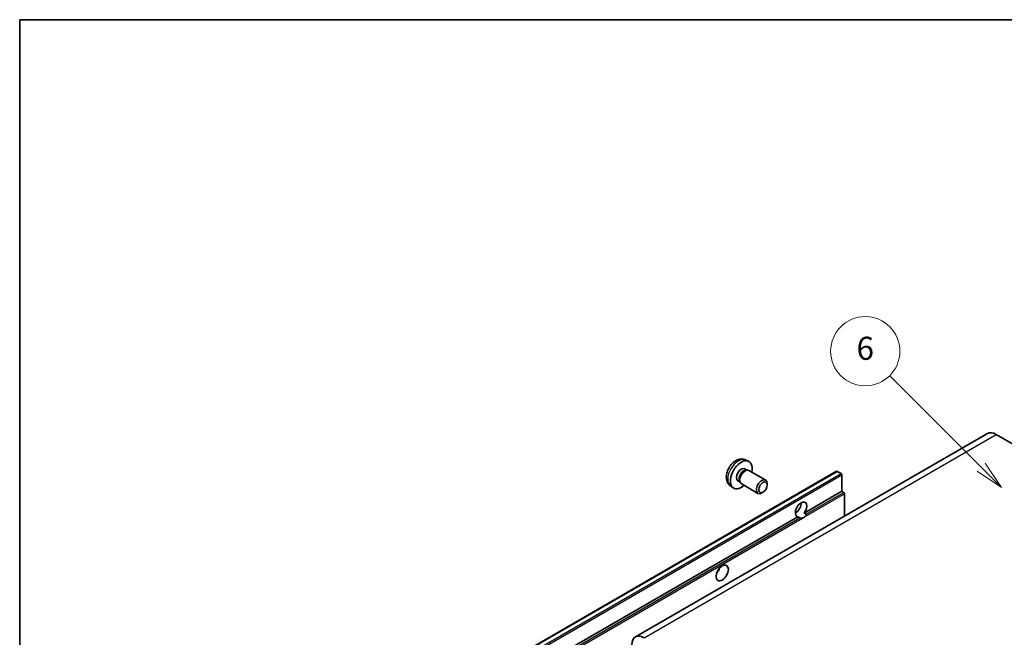
# Model space of a CAD drawing. Units: millimetres. Extents: x -2 to 11016, y 37 to 1442.
# Drawn here: x -2 to 254, y 720 to 880 of the extents above; entities that cross this region are included whole.
import ezdxf

# ---------------------------------------------------------------- set-up
doc = ezdxf.new("R2010")
doc.units = ezdxf.units.MM
for name, color, linetype, lineweight in [('Border (ISO)', 7, 'Continuous', 35), ('Symbol (TK)', 100, 'Continuous', 18), ('Visible (ISO)', 7, 'Continuous', 35), ('Visible Narrow (ISO)', 7, 'Continuous', 25)]:
    doc.layers.add(name, color=color, linetype=linetype, lineweight=lineweight)
doc.styles.add('Note Text (TK2)', font='MS PGothic.ttf')

# ---------------------------------------------------------------- blocks, each defined once
blk = doc.blocks.new('図面枠 tk図枠')
at = {"layer": 'Border (ISO)'}
for q in [(405.5, 289), (14.5, 8)]:
    blk.add_line((14.5, 289), q, dxfattribs=at)
blk = doc.blocks.new('バルーン1')
at = {"layer": 'Symbol (TK)', "color": 100}
for p, q in [((97.869, 250.216), (89.926, 258.159)), ((97.869, 250.216), (99.636, 248.448)), ((99.636, 248.448), (98.222, 250.57)), ((97.515, 249.863), (99.636, 248.448))]:
    blk.add_line(p, q, dxfattribs=at)
at = {"layer": 'Symbol (TK)'}
blk.add_circle((87.813, 260.272), 3, dxfattribs=at)
at = {"layer": 'Symbol (TK)', "color": 7, "insert": (87.813, 260.266), "char_height": 2, "attachment_point": 5, "style": 'Note Text (TK2)'}
blk.add_mtext('6', dxfattribs=at)

msp = doc.modelspace()

# ---------------------------------------------------------------- linework, layer by layer
at = {"layer": 'Visible (ISO)'}
for p, q in [((249.5379, 772.9142), (157.9676, 720.046)), ((251.7879, 772.6913), (258.1519, 769.017)), ((186.5769, 766.0584), (187.3691, 765.7078)), ((186.3893, 763.725), (186.9125, 763.4229)), ((186.7023, 763.4111), (187.0684, 763.4316)), ((187.4866, 763.3394), (191.8498, 760.8203)), ((120.1514, 711.0402), (210.3075, 763.0919)), ((211.4475, 762.5055), (210.4575, 763.077)), ((211.6596, 757.8923), (211.6596, 762.1381)), ((182.6771, 759.3036), (183.3768, 758.7929)), ((184.604, 760.6328), (185.1272, 760.3307)), ((185.0324, 760.5187), (185.1976, 760.1914)), ((185.4866, 759.8753), (189.8498, 757.3562)), ((192.2641, 759.5544), (192.264, 759.9051)), ((191.1532, 757.6304), (190.8495, 757.4551)), ((201.8738, 752.2425), (211.6596, 757.8923)), ((212.1546, 757.6065), (211.6596, 757.8923)), ((212.3667, 751.4534), (212.3667, 757.2391)), ((121.5035, 705.8406), (200.2322, 751.2946)), ((199.5684, 752.3053), (199.9827, 752.5445)), ((200.7272, 751.0089), (200.2322, 751.2946)), ((201.8738, 752.2425), (202.3688, 751.9567))]:
    msp.add_line(p, q, dxfattribs=at)
for centre, major_axis, start_param, end_param in [((251.7879, 769.017), (-2.25, 3.8971), 5.49778714, 6.28318531), ((185.4966, 762.1789), (2, 3.4641), 5.23598776, 10.47197551), ((185.4966, 762.1789), (0.8926, 1.5461), 0, 3.14159265), ((186.183, 761.7826), (0.8926, 1.5461), 0.36144194, 2.78015071), ((186.4866, 761.6073), (1, 1.7321), 0, 3.14159264), ((190.8498, 759.0882), (1, 1.7321), 5.49801994, 10.20994333), ((210.4575, 762.8321), (-0.15, 0.2598), 5.49778714, 6.28318531), ((211.4475, 762.2605), (-0.15, 0.2598), 3.92699082, 5.49778714), ((212.1546, 757.3616), (-0.15, 0.2598), 3.92699082, 5.49778714), ((201.053, 753.1974), (-1.05, -1.8187), 1.37108371, 6.48289793), ((199.6388, 754.0139), (1.05, 1.8187), 3.88043833, 5.54433963), ((201.7601, 752.7892), (-1.05, -1.8187), 0.56674497, 1.00405136), ((178.4256, 737.8881), (1.125, 1.9486), 4.37255207, 5.05222589), ((160.2176, 716.1489), (-2.25, 3.8971), 5.49778714, 7.06858347)]:
    msp.add_ellipse(centre, major_axis=major_axis, ratio=0.57735027, start_param=start_param, end_param=end_param, dxfattribs=at)
for centre, major_axis in [((191.1535, 758.9129), (0.7853, 1.3602)), ((180.5469, 736.6634), (-1.125, -1.9486))]:
    msp.add_ellipse(centre, major_axis=major_axis, ratio=0.57735027, dxfattribs=at)
for points, knots in [([(186.5769, 766.0584), (186.3214, 766.1715), (186.05, 766.2362), (185.4891, 766.282), (185.2026, 766.2525), (184.5989, 766.1089), (184.2933, 765.9748), (183.6621, 765.602), (183.3505, 765.3438), (182.7798, 764.7461), (182.5248, 764.4022), (182.0999, 763.6704), (181.9291, 763.2832), (181.6856, 762.4771), (181.6127, 762.0581), (181.6087, 761.2199), (181.6693, 760.7975), (181.9684, 760.0762), (182.1581, 759.7752), (182.4993, 759.4435), (182.5855, 759.3704), (182.6771, 759.3036)], [0.84730152, 0.84730152, 0.84730152, 0.84730152, 1.05226137, 1.05226137, 1.28485125, 1.28485125, 1.58220865, 1.58220865, 1.9574686, 1.9574686, 2.35189349, 2.35189349, 2.74172985, 2.74172985, 3.13599765, 3.13599765, 3.51030353, 3.51030353, 3.78196582, 3.78196582, 3.86508746, 3.86508746, 3.86508746, 3.86508746]), ([(201.438, 750.9294), (201.3609, 750.9047), (201.2843, 750.8897), (201.1463, 750.8835), (201.0688, 750.8895), (200.9649, 750.9127), (200.9249, 750.9241), (200.8627, 750.9457), (200.8323, 750.9576), (200.7752, 750.9831), (200.7483, 750.9966), (200.7272, 751.0089)], [-0.0853709179, -0.0853709179, -0.0853709179, -0.0853709179, -0.0545116262, -0.0545116262, -0.0293355354, -0.0293355354, -0.0179856969, -0.0179856969, -0.0089928485, -0.0089928485, 0, 0, 0, 0]), ([(202.3688, 751.9567), (202.39, 751.9444), (202.4066, 751.925), (202.427, 751.8783), (202.4308, 751.851), (202.4299, 751.7931), (202.4217, 751.7538), (202.3869, 751.6505), (202.3381, 751.5716), (202.2319, 751.4367), (202.1593, 751.3656), (202.0822, 751.3013)], [-0.2570614387, -0.2570614387, -0.2570614387, -0.2570614387, -0.2480685903, -0.2480685903, -0.2390757418, -0.2390757418, -0.2277259033, -0.2277259033, -0.2025498125, -0.2025498125, -0.1716905209, -0.1716905209, -0.1716905209, -0.1716905209])]:
    msp.add_open_spline(points, degree=3, knots=knots, dxfattribs=at)
at = {"layer": 'Visible Narrow (ISO)'}
for p, q in [((160.2176, 719.8231), (251.7879, 772.6913)), ((120.3014, 711.0254), (210.4575, 763.077)), ((121.2914, 710.4538), (211.4475, 762.5055)), ((121.5035, 710.0864), (211.6596, 762.1381)), ((202.0822, 751.3013), (212.3667, 757.2391)), ((202.3688, 751.9567), (212.1546, 757.6065)), ((121.9985, 705.5548), (200.7272, 751.0089)), ((122.2106, 705.1874), (201.438, 750.9294))]:
    msp.add_line(p, q, dxfattribs=at)
msp.add_ellipse((184.7479, 762.6112), major_axis=(-1.9537, -3.3839), ratio=0.57735027, start_param=3.20349601, end_param=6.22128195, dxfattribs=at)

# ---------------------------------------------------------------- block references
at = {"xscale": 3, "yscale": 3, "zscale": 3}
msp.add_blockref('図面枠 tk図枠', (-45.6861, 13.4934), dxfattribs=at)
at = {"layer": 'Symbol (TK)', "xscale": 3, "yscale": 3, "zscale": 3}
msp.add_blockref('バルーン1', (-45.6861, 13.4934), dxfattribs=at)

doc.saveas('drawing.dxf')
